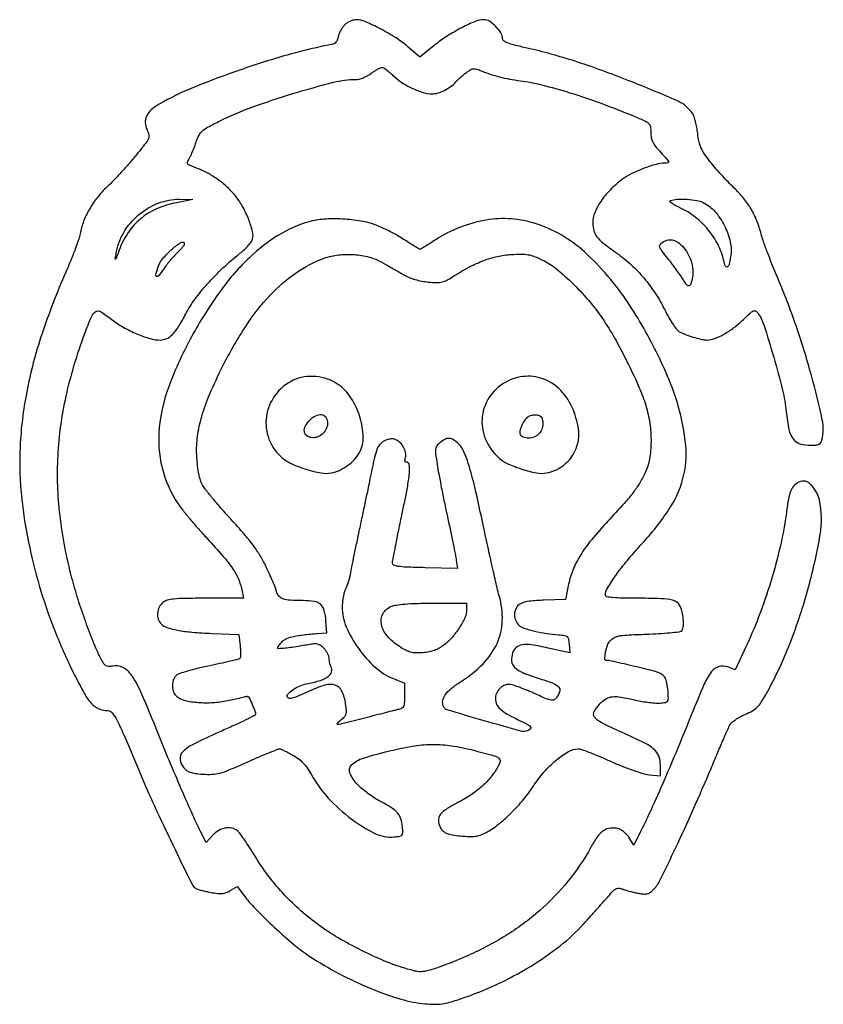
# Model space of a CAD drawing. Extents: x 47 to 383, y 14 to 426.
import ezdxf

# ---------------------------------------------------------------- set-up
doc = ezdxf.new("R2010")
doc.units = 0

msp = doc.modelspace()

# ---------------------------------------------------------------- linework, layer by layer
for points in [[(183.148261, 423.9235, 0.047158), (182.251651, 422.914576, 0.030119), (181.40161, 421.594383, 0.030168), (180.718802, 420.186331, 0.04849), (180.332105, 418.910527, -0.045952), (179.943252, 417.603811, -0.076104), (179.359853, 416.614899, -0.088812), (178.582707, 415.948632, -0.088724), (177.622406, 415.593093, 0.02478), (160.241661, 411.575628, 0.013891), (139.548767, 405.0727, 0.013829), (119.760448, 397.626046, 0.0321), (105.5, 390.706533, 0.05138), (102.115512, 388.297442, 0.102593), (100.148426, 385.683121, 0.125633), (99.606497, 382.874771, 0.101196), (100.402466, 379.895057, -0.063636), (101.122552, 377.830819, -0.156976), (100.959711, 376.253424, -0.063092), (99.764174, 374.260302, -0.004422), (95.683779, 369.16415, -0.008516), (92.874919, 365.836341, -0.005911), (89.593296, 362.168556, -0.005963), (86.357751, 358.720647, -0.012215), (83.724832, 356.111786, 0.035493), (79.641794, 351.671067, 0.037862), (76.324015, 346.788202, 0.039418), (73.896518, 341.662965, 0.046698), (72.466442, 336.5, -0.038532), (71.881123, 334.244556, -0.006826), (70.404962, 330.131663, -0.007352), (68.533723, 325.34903, -0.006562), (66.452705, 320.437577, 0.023046), (56.406936, 294.368477, 0.0325), (50.085459, 270.291021, 0.035728), (47.334998, 247.547458, 0.040002), (48.019528, 225.5, 0.022508), (50.864817, 207.410179, 0.021213), (55.367019, 189.282721, 0.02102), (61.438391, 171.434779, 0.021096), (68.98058, 154.181515, 0.010563), (73.770909, 144.876422, 0.055533), (77.047547, 140.163208, 0.106703), (80.185888, 137.827823, 0.107193), (84.002879, 137, -0.233912), (85.838125, 136.091731, -0.044377), (87.889005, 132.842052, -0.01802), (90.924785, 126.364163, -0.001776), (97.606947, 110.5, 0.009167), (103.448444, 97.185339, 0.004902), (111.127, 80.941603, 0.001261), (119.196419, 64.401743, 0.141125), (120.822055, 62.609976, 0.066975), (121.490728, 62.311506, 0.007862), (123.067228, 61.874601, 0.009307), (124.968745, 61.417295, 0.007495), (127.028277, 60.994637, 0.016234), (129.887603, 60.547991, 0.053694), (131.79076, 60.519052, 0.069179), (133.386452, 60.893041, 0.041325), (135.143837, 61.744038), (138.076437, 63.476367), (140.687692, 59.988184, 0.032819), (145.753647, 54.073033, 0.012217), (153.596769, 46.429205, 0.012323), (161.87594, 39.117073, 0.02948), (168.447799, 34.225403, 0.024214), (180.825257, 26.931507, 0.02358), (193.958043, 20.797912, 0.024907), (206.439815, 16.382906, 0.04962), (216.719899, 14.394982, 0.01891), (220.646548, 14.182562, 0.038753), (223.721214, 14.371088, 0.034374), (226.954747, 15.051602, 0.011999), (231.5, 16.458334, 0.027865), (246.452368, 22.428026, 0.027953), (260.632045, 30.017989, 0.029369), (273.092355, 38.654142, 0.042859), (282.856084, 47.758406, 0.000721), (285.785425, 51.010531, 0.000653), (288.803977, 54.380285, 0.000654), (291.498602, 57.404293, 0.002095), (293.283605, 59.429797, -0.012882), (295.414133, 61.744735, -0.09553), (296.635692, 62.599618, -0.150327), (297.838762, 62.746771, -0.04706), (299.608824, 62.255446, 0.018451), (300.984103, 61.787587, 0.00923), (302.75372, 61.292964, 0.009151), (304.606292, 60.847862, 0.013341), (306.254902, 60.529417, 0.028094), (308.332175, 60.30429, 0.086553), (309.730035, 60.474112, 0.095087), (310.913529, 61.095034, 0.038349), (312.254902, 62.343246, 0.071984), (314.903538, 66.206639, 0.003772), (321.447433, 79.763467, 0.006076), (328.75253, 95.691116, 0.005), (336.170242, 112.857918, -0.001069), (338.879055, 119.264811, -0.001496), (341.328898, 124.977337, -0.000889), (343.416389, 129.781558, -0.019933), (344.077507, 131.144823, -0.098706), (344.813813, 132.040282, -0.023314), (346.37499, 133.20078, -0.023109), (348.329411, 134.389388, -0.020954), (350.449026, 135.435038, 0.026082), (353.487064, 136.972687, 0.064155), (355.476309, 138.481245, 0.055862), (357.172803, 140.569624, 0.01608), (359.310383, 144.148133, 0.03356), (369.074448, 164.931005, 0.026076), (376.934279, 188.650919, 0.025572), (381.795242, 210.730268, 0.093457), (381.49835, 225, 0.061433), (380.505394, 227.899996, 0.058657), (378.825834, 230.521618, 0.065249), (376.836525, 232.387993, 0.157076), (374.93647, 233, 0.130528), (372.271443, 232.292222, 0.126386), (370.270426, 230.349515, 0.080144), (368.849323, 226.880457, 0.027072), (367.897097, 221.486068, -0.024314), (365.568266, 207.854628, -0.017426), (361.702777, 192.883393, -0.017182), (356.713116, 177.921134, -0.020892), (350.9865, 164.301443), (346.18768, 154.102887), (343.115179, 155.262626, 0.16149), (339.450519, 155.411889, 0.161259), (336.420346, 153.342071, 0.060097), (333.219258, 147.900044, 0.007886), (328.036599, 135.5, -0.003491), (322.235381, 121.269696, -0.003787), (316.388808, 107.50475, -0.00399), (311.06546, 95.494363, -0.010573), (307.010618, 87.021035), (303.838315, 80.736737), (301.950177, 83.841531, 0.046288), (301.030804, 85.079206, 0.036971), (299.83194, 86.231249, 0.038203), (298.550589, 87.136775, 0.073364), (297.390587, 87.616817, 0.087794), (294.073037, 87.851979, 0.123322), (291.296412, 86.839133, 0.089153), (288.713731, 84.319623, 0.029935), (285.90451, 79.839752, -0.045252), (276.491213, 65.801452, -0.042833), (264.546468, 53.402435, -0.041215), (250.200486, 42.808829, -0.035839), (233.64116, 34.145095, -0.005786), (229.774722, 32.515812, -0.00514), (225.716466, 30.909194, -0.005165), (222.034871, 29.538765, -0.015773), (219.5, 28.714254, -0.0228), (216.365299, 27.955976, -0.065958), (214.140945, 27.822307, -0.049683), (211.630455, 28.255806, -0.008913), (207.070916, 29.606995, -0.025391), (198.310724, 32.871342, -0.016495), (188.535175, 37.478897, -0.016498), (179.088208, 42.718992, -0.02547), (171.332562, 47.915821, -0.023424), (163.79393, 54.113976, -0.024288), (156.963207, 60.919199, -0.02424), (150.812509, 68.368056, -0.023128), (145.308199, 76.491683, 0.006129), (143.080506, 80.032925, 0.007946), (140.947434, 83.220994, 0.00619), (139.092547, 85.830538, 0.068531), (138.206006, 86.75, 0.112069), (135.864384, 87.862621, 0.098996), (133.158816, 87.924897, 0.089327), (130.407024, 86.912562, 0.072311), (127.946874, 84.943129), (125.091329, 81.886258), (122.667626, 86.693129, -0.011696), (119.528354, 93.299139, -0.00294), (114.729908, 104.209306, -0.003098), (109.587297, 116.296004, -0.003956), (105.005844, 127.5, 0.006229), (98.070217, 144.243531, 0.047242), (93.980194, 151.737714, 0.12355), (90.315922, 155.023186, 0.172297), (85.995188, 155.649038, -0.046424), (84.248607, 155.465651, -0.15463), (83.15808, 155.797022, -0.10781), (82.233607, 156.781101, -0.016912), (80.937289, 159.122924, -0.022224), (78.040973, 165.483421, -0.009745), (74.749116, 174.14037, -0.009565), (71.579458, 183.555105, -0.01193), (69.013857, 192.418458, -0.034885), (64.015706, 218.667492, -0.042528), (63.180405, 243.656027, -0.04228), (66.5889, 268.545325, -0.033836), (74.284849, 294.5, -0.009245), (77.252155, 302.051855, -0.172437), (78.940476, 303.921817, -0.271637), (81.052528, 303.846622, -0.023562), (85.632328, 300.624017, 0.036485), (90.486233, 297.392632, 0.028298), (96.181992, 294.586017, 0.028813), (101.708524, 292.608393, 0.073785), (105.90655, 292.022236, 0.108807), (108.642273, 292.649339, 0.088954), (111.091766, 294.396339, 0.056573), (113.597551, 297.619717, 0.017484), (116.618603, 302.98526, -0.039762), (120.347077, 308.967789, -0.023091), (125.69294, 315.538413, -0.021637), (132.141842, 322.156916, -0.020599), (139.241698, 328.307961, 0.021166), (141.098426, 329.92025, 0.023064), (142.75724, 331.640221, 0.023329), (144.030481, 333.232454, 0.095786), (144.550946, 334.346964, 0.127167), (144.529374, 337.397946, 0.02801), (142.888156, 342.416766, 0.029767), (140.473631, 347.659746, 0.044715), (137.71359, 351.868265, 0.03444), (134.419241, 355.485764, 0.030852), (130.541905, 358.762082, 0.031031), (126.316884, 361.51723, 0.036034), (121.983869, 363.577141, -0.003569), (118.146829, 365.104708, -0.123382), (117.367731, 365.674597, -0.28676), (117.269527, 366.39651, -0.023665), (118.16898, 368.164354, 0.023085), (118.782854, 369.367449, 0.00825), (119.549638, 371.135779, 0.008165), (120.328128, 373.105886, 0.00956), (121, 375, -0.04001), (122.156227, 377.721615, -0.092917), (123.522683, 379.457031, -0.056357), (125.822646, 381.050491, -0.007924), (130.958484, 383.707632, -0.028412), (143.93588, 389.267859, -0.013121), (161.364233, 395.077182, -0.01149), (178.317467, 399.815231, -0.062467), (187.763562, 401, 0.065735), (189.095728, 401.1759, 0.029682), (190.770266, 401.734375, 0.028754), (192.493571, 402.54304, 0.034862), (194, 403.5, -0.016417), (195.390631, 404.45711, -0.019414), (196.766934, 405.265625, -0.018613), (197.966899, 405.852839, -0.104851), (198.660946, 406, -0.141176), (199.358269, 405.799106, -0.019133), (200.627211, 404.932359, -0.0208), (202.083018, 403.757238, -0.016174), (203.567856, 402.365477, 0.054353), (206.914327, 399.676988, 0.034163), (211.322076, 397.269601, 0.034461), (215.859748, 395.547586, 0.073585), (219.560386, 395, 0.070849), (222.033142, 395.352151, 0.045908), (224.726345, 396.411251, 0.043964), (227.32024, 398.016953, 0.04847), (229.502361, 400.005548, -0.018371), (230.459866, 400.989772, -0.010058), (231.700185, 402.12755, -0.010012), (233.007899, 403.233876, -0.01572), (234.179119, 404.125549, -0.028241), (235.811118, 405.155115, -0.10669), (236.960793, 405.502907, -0.099147), (238.196617, 405.358326, -0.02259), (240.179119, 404.613732, 0.021772), (243.729582, 403.27361, 0.016574), (247.720493, 402.107682, 0.015862), (251.984117, 401.157071, 0.015239), (256.356665, 400.464107, -0.030264), (265.405561, 398.750013, -0.013396), (277.116264, 395.452066, -0.012398), (290.230102, 391.017401, -0.010758), (303.75, 385.736111, -0.006817), (308.474917, 383.69625, -0.085022), (310.089327, 382.613388, -0.162167), (310.794788, 381.286966, -0.041842), (311, 378.839009, 0.045865), (311.200882, 376.653683, 0.068909), (311.803919, 374.839623, 0.053756), (312.998188, 372.959652, 0.017842), (315.12736, 370.477657, -0.003899), (317.774588, 367.560426, -0.093968), (318.340119, 366.620668, -0.45176), (318.085928, 366.148992, -0.05703), (316.78391, 366, 0.06972), (313.174203, 365.494202, 0.021387), (307.939094, 363.75238, 0.022035), (302.742258, 361.505847, 0.049801), (299.095164, 359.261708, 0.034568), (293.93985, 354.737975, 0.047264), (290.024455, 349.964795, 0.054818), (287.550395, 345.24725, 0.093642), (286.727273, 340.890746, 0.070222), (287.172267, 337.737902, 0.098157), (288.473422, 335.214745, 0.058295), (291.1676, 332.535961, 0.011573), (296.61726, 328.453577, -0.030454), (302.746267, 323.490438, -0.031419), (308.159271, 317.867909, -0.031281), (312.845983, 311.587, -0.029622), (316.806567, 304.658205, 0.01312), (318.662804, 301.146844, 0.02216), (320.422049, 298.321032, 0.024656), (321.997466, 296.25065, 0.110508), (323.201967, 295.333251, 0.020791), (326.175703, 294.11362, 0.016057), (329.507045, 293.026168, 0.015475), (332.589886, 292.230882, 0.058292), (334.570998, 292.021962, 0.090711), (337.641424, 292.619826, 0.035309), (341.563146, 294.484456, 0.032889), (345.705109, 297.199138, 0.031315), (349.527669, 300.475, -0.006781), (352.46954, 303.257597, -0.073057), (353.820255, 304.178038, -0.224596), (354.759581, 304.187856, -0.127692), (355.657598, 303.453585, -0.080544), (358.226481, 298.404291, -0.007304), (362.355649, 284.829372, -0.009891), (366.030851, 271.063504, -0.034422), (367.608099, 262, 0.023135), (368.731294, 254.555325, 0.110096), (370.457585, 250.640521, 0.164643), (373.293134, 248.659493, 0.070982), (377.915207, 248, 0.020521), (380.098569, 248.089647, 0.094501), (381.313001, 248.426424, 0.144502), (382.048664, 249.106252, 0.073105), (382.534838, 250.282784, 0.115566), (382.667232, 258.66536, 0.01312), (378.11894, 277.206504, 0.016275), (371.683161, 298.060064, 0.01736), (364.026902, 318, -0.004937), (361.746115, 323.525811, -0.005303), (359.630113, 328.965688, -0.005034), (357.910336, 333.672732, -0.024969), (357.103796, 336.372556, 0.034149), (355.35435, 341.859612, 0.038955), (352.933685, 346.810161, 0.038441), (349.743478, 351.379545, 0.031743), (345.693923, 355.728152, -0.011817), (343.254872, 358.146627, -0.007182), (340.48164, 361.113734, -0.007194), (337.814093, 364.137529, -0.0126), (335.706648, 366.726113, -0.016328), (333.319651, 370.031452, -0.045511), (331.944341, 372.538001, -0.050782), (331.12808, 375.091499, -0.024616), (330.585746, 378.480141, 0.018198), (330.224979, 380.935789, 0.01797), (329.685426, 383.369176, 0.018164), (329.059971, 385.46161, 0.063399), (328.443863, 386.72602, 0.14411), (322.38719, 391.874323, 0.01036), (301.85661, 400.49499, 0.01557), (279.332405, 408.606896, 0.023591), (259.25, 414.108041, -0.00634), (253.961347, 415.362399, -0.031985), (251.071016, 416.286671, -0.064001), (249.496191, 417.149622, -0.23987), (249, 418.124404, 0.141955), (248.328526, 420.441834, 0.0525), (246.199843, 423.13447, 0.052503), (243.567947, 425.31565, 0.147842), (241.304074, 426, 0.097134), (237.670327, 425.287352, 0.022459), (231.98169, 422.663038, 0.023345), (225.869192, 419.132157, 0.027348), (220.440387, 415.213815), (214.380775, 410.314948), (209.440387, 414.63653, 0.037571), (204.476301, 418.360204, 0.020934), (197.937651, 422.161603, 0.018365), (191.551906, 425.230708, 0.103188), (187.863968, 426, 0.066897), (186.749922, 425.850276, 0.036916), (185.452905, 425.390028, 0.03606), (184.184178, 424.718382, 0.0478)], [(112.670421, 349.45442, 0.054108), (104.412246, 346.860522, 0.070196), (97.666022, 342.700064, 0.07202), (92.460091, 336.932109, 0.060931), (88.745572, 329.596439, -0.000867), (87.502057, 326.176539, -0.116462), (87.260834, 325.810245, -0.712835), (87.134184, 325.876506, -0.002196), (87.534712, 328.453487, -0.095403), (90.654407, 337.03152, -0.082356), (96.863264, 344.352482, -0.082606), (105.083397, 349.260128, -0.096923), (114, 350.884072), (119.5, 350.812068)], [(332.901216, 349.551083, -0.093855), (337.805781, 345.70984, -0.063119), (341.794275, 339.793349, -0.063103), (344.181526, 333.066999, -0.093664), (344.357464, 326.833995, -0.019367), (343.717695, 323.633445, -0.211166), (342.938703, 322.613478, -0.454871), (342.154601, 322.90099, -0.038171), (341.458161, 325.241274, 0.064662), (339.082728, 331.912339, 0.055026), (334.977348, 338.162557, 0.054112), (329.527076, 343.464136, 0.057887), (323.182054, 347.335181, -0.015922), (321.196842, 348.328672, -0.036123), (319.782675, 349.231244, -0.067979), (319.075885, 349.924907, -0.498381), (319.182054, 350.315071, -0.084353), (321.852373, 350.890105, -0.024861), (326.054624, 350.865238, -0.025018), (330.245317, 350.420813, -0.080566)], [(168.112326, 341.483438, 0.070164), (155.365994, 335.884919, 0.052024), (143.176022, 326.464984, 0.044586), (131.542627, 313.196227, 0.028885), (120.468779, 296.031301, 0.035497), (110.023048, 274.084847, 0.06888), (105.496404, 255.23906, 0.085084), (106.684714, 238.664558, 0.087237), (113.333064, 223.589763, 0.02057), (115.218636, 221.006542, 0.006074), (118.314484, 217.207918, 0.006086), (121.902558, 213.017675, 0.006517), (125.511789, 209.011662, -0.00744), (132.252943, 201.501604, -0.028107), (136.127185, 196.514013, -0.043991), (138.44158, 192.436878, -0.052565), (139.84459, 188.25), (140.787405, 184), (125.004487, 184, 0.003322), (116.057014, 183.940551, 0.021716), (111.571864, 183.685908, 0.045138), (108.849651, 183.161375, 0.100357), (106.985784, 182.189572, 0.110601), (105.478885, 180.286877, 0.09277), (104.804595, 177.797458, 0.094799), (105.081431, 175.280068, 0.122313), (106.277083, 173.294346, 0.116915), (108.73357, 171.779376, 0.03378), (113.080082, 170.658793, 0.025377), (119.21164, 169.83196, 0.010286), (127.629313, 169.303263), (138.758625, 168.833829), (139.299666, 164.166914, -0.014637), (139.458055, 162.33279, -0.020313), (139.484859, 160.683436, -0.017313), (139.405944, 159.34729, -0.181027), (139.170353, 158.861804, -0.128548), (138.588974, 158.540308, -0.002192), (135.025041, 157.649021, -0.005438), (130.839046, 156.669781, -0.003573), (126, 155.62937, 0.007225), (120.396128, 154.381626, 0.01744), (116.302725, 153.255748, 0.019426), (113.406763, 152.224381, 0.140469), (112.25, 151.326436, 0.097937), (111.204702, 149.084825, 0.088994), (111.042331, 146.533962, 0.094053), (111.766552, 144.205191, 0.127438), (113.25, 142.588907, 0.094592), (116.92828, 141.093694, 0.035458), (122.473739, 140.387936, 0.033767), (128.742748, 140.461959, 0.036097), (134.803497, 141.387115, -0.000927), (137.545092, 142.005335, -0.001449), (139.907262, 142.526215, -0.000378), (141.971364, 142.973467, -0.053207), (142.220002, 143, -0.287145), (143.130814, 142.429925, -0.016932), (144.51582, 139.315528, -0.016855), (145.687344, 136.114859, -0.292806), (145.422357, 135.087869, -0.074735), (144.669773, 134.573661, -0.001638), (140.668705, 132.656038, -0.003697), (135.953185, 130.457551, -0.002485), (130.534936, 128.012524, 0.010316), (119.680594, 122.908329, 0.082898), (115.223086, 119.688166, 0.232277), (114.204226, 116.647383, 0.137738), (115.750116, 113.060266, 0.076123), (116.93026, 111.986611, 0.066762), (118.430175, 111.256685, 0.045988), (120.530506, 110.770064, 0.01533), (123.672248, 110.438638, 0.02943), (127.625433, 110.376952, 0.055588), (130.772276, 110.866406, 0.033198), (134.655666, 112.204095, 0.004939), (142.255832, 115.489156, -0.0029), (147.087543, 117.60102, -0.004362), (151.327104, 119.381189, -0.001828), (154.967638, 120.857086, -0.095666), (155.707747, 121, -0.097653), (156.339068, 120.875511, -0.009412), (157.781109, 120.251833, -0.011685), (159.483897, 119.428459, -0.008973), (161.305086, 118.453048, -0.03482), (163.620827, 116.938262, -0.041566), (165.560543, 115.1955, -0.037971), (167.315514, 113.024579, -0.022565), (169.079806, 110.203048, 0.0569), (176.138679, 100.467856, 0.045925), (185.701145, 91.77204, 0.048021), (195.63577, 85.678143, 0.13477), (203.584412, 84.179763, 0.016865), (206.096946, 84.470827, 0.184058), (206.96815, 84.961695, 0.179567), (207.303111, 85.913742, 0.015905), (207.176679, 88.5, 0.061246), (206.499374, 91.790632, 0.098261), (205.07693, 94.267936, 0.073441), (202.495714, 96.4734, 0.022202), (198, 99.023916, -0.025654), (195.59229, 100.411909, -0.015696), (192.896386, 102.278641, -0.01572), (190.336135, 104.30058, -0.026827), (188.349399, 106.164573, -0.089336), (185.20809, 110.902988, -0.312556), (185.893456, 114.30761, -0.119618), (190.735195, 117.132578, -0.013094), (203.261415, 120.516895, -0.022229), (212.316453, 122.288811, -0.036857), (220.074197, 122.87259, -0.037745), (227.70242, 122.306878, -0.024743), (236.345921, 120.564159, -0.004558), (245.428657, 118.171809, -0.120133), (247.615063, 116.960907, -0.326901), (247.942903, 115.292227, -0.036797), (245.937602, 111.719512, -0.037278), (242.864794, 107.756521, -0.037227), (239.236275, 104.291792, -0.033211), (234.764515, 101.089262, -0.020514), (229.131115, 97.907968, 0.03357), (224.86125, 95.347515, 0.112572), (222.677152, 92.952233, 0.170256), (222.227513, 90.450564, 0.105539), (223.317481, 87.638215, 0.077664), (224.420256, 86.418421, 0.081137), (225.827153, 85.615122, 0.050834), (227.923258, 85.068043, 0.012907), (231.415433, 84.618909, 0.014102), (235.101205, 84.346057, 0.045562), (237.551971, 84.457326, 0.055211), (239.681298, 84.993648, 0.028681), (242.193122, 86.098524, 0.052485), (246.937991, 89.184326, 0.023508), (252.498236, 94.145279, 0.023292), (257.819517, 99.872039, 0.034004), (261.898419, 105.4178, -0.03823), (266.293684, 111.289195, -0.039578), (271.484828, 116.349744, -0.042512), (276.6066, 119.918581, -0.131653), (280.642492, 121, -0.084493), (282.016223, 120.766191, -0.006643), (285.511882, 119.488373, -0.008887), (289.658288, 117.824969, -0.006682), (294.160357, 115.854037, 0.010445), (298.951377, 113.799433, 0.011948), (303.615627, 112.04199, 0.012148), (307.660633, 110.736661, 0.046755), (310.25, 110.226807), (315, 109.745541), (315, 114.198457, 0.088054), (314.318705, 118.037085, 0.129742), (312.369366, 120.830015, 0.062226), (308.201017, 123.55569, 0.008476), (298.75, 127.980433, -0.010152), (290.267971, 131.986229, -0.120297), (287.507716, 134.315713, -0.293903), (287.367104, 136.709205, -0.068198), (289.923077, 140.076923, -0.064895), (292.452175, 142.022761, -0.108644), (294.996547, 142.837069, -0.067182), (298.459134, 142.695514, -0.013217), (304.570089, 141.447513, 0.014149), (307.398376, 140.875394, 0.012667), (310.36061, 140.439924, 0.012816), (313.040406, 140.184577, 0.038215), (314.882142, 140.197513, 0.020287), (317.092664, 140.472997, 0.171896), (317.955852, 140.9502, 0.178561), (318.308773, 141.854968, 0.022241), (318.253083, 144, 0.01755), (317.833585, 147.96044, 0.070607), (317.159058, 150.292074, 0.110231), (316.039648, 151.788794, 0.080607), (314.26272, 152.873824, 0.037351), (311.575891, 153.742371, 0.002121), (303.088557, 155.763212, 0.001566), (294.378385, 157.769345, 0.055868), (292.320546, 158, -0.435283), (291.726846, 158.637677, -0.030383), (292.086949, 161.346878, -0.034317), (292.862494, 164.244745, -0.087777), (293.910298, 166.139216, -0.093452), (295.490458, 167.481337, -0.083272), (297.515223, 168.224103, -0.033515), (300.977313, 168.636056, -0.003491), (309.160298, 169, 0.005234), (314.360778, 169.249466, 0.007601), (318.943103, 169.587345, 0.004253), (322.784989, 169.962377, 0.117769), (323.731115, 170.297346, 0.161463), (324.237035, 170.928239, 0.05318), (324.534466, 172.095585, 0.039844), (324.637696, 173.717067, 0.0192), (324.524284, 175.797346, 0.072794), (323.412901, 180.374701, 0.195594), (321.124061, 182.735925, 0.093749), (316.611754, 183.781509, 0.010187), (305.889216, 184, -0.004187), (299.062365, 184.057168, -0.018269), (295.028011, 184.272331, -0.024107), (292.528145, 184.619572, -0.362786), (292.009384, 185.25, -0.134383), (292.836335, 188.184582, -0.018716), (296.32646, 193.520192, -0.019506), (301.195044, 199.849309, -0.013035), (307.228176, 206.717332, 0.039605), (318.583829, 221.119403, 0.082889), (324.425835, 234.092998, 0.087163), (325.579717, 247.82751, 0.047561), (322.457569, 264.5, 0.026934), (319.059274, 274.292613, 0.016144), (314.035108, 285.538202, 0.015646), (308.009493, 297.007454, 0.018072), (301.543594, 307.525996, 0.06117), (283.209106, 328.878568, 0.105805), (263.084332, 340.623692, 0.122681), (242.068299, 342.167262, 0.101083), (221.070438, 333.967129, -0.003001), (218.686638, 332.446612, -0.004647), (216.60848, 331.165344, -0.001574), (214.804198, 330.083682, -0.135037), (214.5, 330, -0.135037), (214.195802, 330.083682, -0.001574), (212.39152, 331.165344, -0.004647), (210.313362, 332.446612, -0.003001), (207.929562, 333.967129, 0.014197), (205.168024, 335.642809, 0.009639), (201.936196, 337.398846, 0.009718), (198.747517, 338.974769, 0.019148), (196.145821, 340.078705, 0.049435), (189.872528, 341.775833, 0.028846), (182.118998, 342.614465, 0.028896), (174.367331, 342.554715, 0.052116)], [(324.176844, 331.25, -0.055228), (326.326279, 328.348197, -0.053033), (327.823105, 325.007406, -0.054945), (328.543532, 321.550836, -0.070403), (328.397896, 318.307433, -0.022276), (327.730232, 315.455785, -0.26713), (326.952674, 314.695461, -0.306034), (325.99453, 315.036382, -0.026808), (324.504124, 317.304382, 0.018743), (323.492633, 318.899038, 0.00621), (321.893547, 321.16202, 0.006173), (320.057317, 323.628642, 0.006978), (318.232962, 325.949303, -0.006316), (315.594213, 329.296775, -0.070982), (314.765066, 330.768032, -0.211856), (314.81085, 331.761184, -0.119519), (315.603451, 332.699303, -0.088215), (317.727237, 333.739382, -0.112188), (319.900169, 333.861147, -0.101832), (322.068781, 333.018955, -0.062462)], [(116, 332.187091, -0.156899), (115.851658, 331.725999, -0.014952), (115.124298, 330.773998, -0.017932), (114.160699, 329.67131, -0.013193), (113.018885, 328.518093, 0.017385), (111.685136, 327.148248, 0.009302), (110.129913, 325.370303, 0.009251), (108.608301, 323.494698, 0.014265), (107.370332, 321.812889, -0.01065), (105.230875, 318.861943, -0.300854), (104.380959, 318.563491, -0.419882), (104.005721, 319.205444, -0.013172), (104.972579, 322.416912, -0.095089), (107.004633, 326.063576, -0.036963), (111.050269, 330.220072, -0.049671), (114.759799, 332.900726, -0.578317)], [(198.619239, 324.518851, -0.00011), (200.798589, 323.268719, -0.000071), (203.320569, 321.82083, -0.000071), (205.784602, 320.405276, -0.000135), (207.769933, 319.263637, 0.034586), (209.935582, 318.209517, 0.024586), (212.486665, 317.322346, 0.023729), (215.22888, 316.65689, 0.025053), (217.97263, 316.268765, 0.017272), (221.504009, 316.071195, 0.063507), (223.724612, 316.306332, 0.065465), (225.780622, 317.087465, 0.019116), (228.702698, 318.807632, -0.020959), (235.207293, 322.604556, -0.031957), (241.168109, 325.284854, -0.035606), (246.891312, 326.977107, -0.038074), (252.669724, 327.792586, -0.01379), (256.92292, 327.947942, -0.046295), (259.697625, 327.715457, -0.050194), (262.263572, 326.987541, -0.018336), (265.72442, 325.469365, -0.058657), (271.631448, 321.706097, -0.023997), (278.716116, 315.33515, -0.023462), (285.705119, 307.734352, -0.028858), (291.450149, 300, -0.018717), (296.436377, 291.751898, -0.0119), (301.643703, 281.810692, -0.011861), (306.169235, 272.071675, -0.02886), (308.910399, 264.644665, -0.039085), (310.569201, 257.147069, -0.037686), (311.068443, 249.389897, -0.039936), (310.41441, 242.214377, -0.068555), (308.598914, 236.5, -0.023288), (306.216769, 232.045571, -0.02958), (303.596376, 228.188878, -0.019518), (299.779588, 223.61088, -0.004532), (293, 216.231529, 0.015551), (286.187803, 208.480618, 0.033467), (281.551092, 202.027126, 0.041895), (278.504019, 196.063648, 0.04698), (276.632033, 189.897374), (275.329553, 183.5), (266.446987, 183.207891, 0.019296), (260.068885, 182.751321, 0.088378), (256.521477, 181.706826, 0.162586), (254.675376, 179.862211, 0.116384), (254, 177, 0.056152), (254.128829, 175.856464, 0.041833), (254.514062, 174.645454, 0.042676), (255.079632, 173.550837, 0.071214), (255.75, 172.762007, 0.103138), (257.916154, 171.525584, 0.01934), (262.336087, 170.281166, 0.020895), (267.472701, 169.27206, 0.023192), (272.5, 168.738065, -0.019263), (274.950884, 168.497188, -0.150493), (275.97854, 168.019359, -0.165372), (276.50981, 167.067437, -0.024511), (276.804086, 164.855329), (277.108172, 161.210658), (268.025422, 163.206543, 0.014982), (261.141178, 164.504446, 0.072886), (257.181385, 164.547485, 0.144588), (254.76196, 163.461718, 0.132353), (253.219878, 161.200899, 0.108471), (252.806488, 157.753168, 0.174988), (254.060655, 155.111342, 0.099101), (257.422826, 152.891504, 0.022089), (263.939651, 150.572961, -0.013427), (270.057074, 148.515146, -0.115353), (272.452152, 146.942406, -0.26681), (272.900546, 145.098877, -0.087344), (271.619288, 142.494024, -0.115425), (270.532953, 141.561057, -0.168133), (269.29497, 141.378244, -0.055055), (267.267101, 141.997852, -0.004219), (262.034998, 144.302894, 0.008751), (258.740984, 145.71858, 0.010874), (255.628173, 146.913975, 0.009294), (252.989838, 147.806847, 0.077086), (251.74445, 148, 0.110979), (249.614607, 147.52137, 0.093234), (247.738564, 146.159153, 0.090933), (246.450325, 144.173289, 0.098844), (246, 141.917593, 0.118397), (246.548889, 139.632086, 0.091917), (248.111482, 137.596576, 0.056833), (251.002395, 135.53612, 0.017093), (255.821568, 133.079063, -0.011494), (259.310388, 131.349223, -0.101474), (260.634923, 130.265924, -0.372612), (260.608825, 129.406407, -0.115683), (259.450196, 128.619262, -0.160314), (256.588265, 128.480395, -0.002747), (241.304101, 132.791707, -0.00212), (225.816022, 137.323761, -0.232292), (224.268436, 138.752236, -0.138454), (224.040645, 141.174793, -0.107499), (225.065513, 143.629019, -0.071431), (227.484456, 146.213242, -0.028132), (231.462161, 149.050264, 0.057003), (240.859331, 156.605713, 0.089657), (246.699023, 165.125218, 0.097356), (248.900658, 174.615438, 0.078551), (247.614974, 185.021974, -0.0127), (246.738878, 188.392443, -0.001569), (245.03886, 195.793955, -0.001852), (243.079412, 204.600724, -0.001531), (241.054785, 214, 0.004272), (237.393298, 230.556911, 0.019473), (234.80903, 240.074706, 0.03294), (232.518708, 245.981005, 0.11408), (230.011656, 249.191645, 0.045204), (228.058837, 250.500046, 0.128346), (226.481499, 250.89386, 0.125681), (224.89243, 250.469978, 0.042508), (222.894932, 249.116004, 0.056741), (221.57392, 247.772016, 0.13433), (221.036576, 246.488047, 0.064194), (221.034492, 244.558198, 0.006072), (221.692262, 239.866004, 0.008093), (222.33462, 236.069418, 0.002537), (223.417456, 230.404389, 0.002534), (224.690594, 224.091633, 0.002801), (225.986928, 218, -0.001471), (227.23914, 212.191673, -0.001777), (228.379285, 206.73125, -0.001507), (229.308935, 202.128016, -0.012121), (229.678649, 200), (230.199669, 196.5), (216.599835, 196.804116, -0.003153), (208.751458, 197.029145, -0.027854), (205.29937, 197.342985, -0.07908), (203.593228, 197.878595, -0.289673), (203.032303, 198.804116, -0.04222), (203.158638, 200.021138, -0.001105), (204.189101, 205.37817, -0.002322), (205.443453, 211.666436, -0.001585), (206.924975, 218.802422, 0.004904), (209.207242, 230.174031, 0.026268), (210.062607, 236.436938, 0.054323), (209.973532, 239.953262, 0.375527), (208.77638, 241, -0.181124), (208.447751, 241.123083, -0.148028), (208.247002, 241.443176, -0.101597), (208.215869, 241.931044, -0.056971), (208.364959, 242.508684, 0.13023), (208.565229, 244.366132, 0.068651), (207.900172, 246.605522, 0.066391), (206.610004, 248.670889, 0.097419), (204.95714, 250.022938, 0.051845), (203.77462, 250.505981, 0.074051), (202.653278, 250.659855, 0.064849), (201.428831, 250.486082, 0.03056), (199.915886, 249.965159, 0.101794), (197.933184, 248.621524, 0.099174), (196.619657, 246.592925, 0.03984), (195.478602, 242.868362, 0.004242), (193.596177, 234, -0.00125), (192.802558, 230.147781, -0.000403), (191.607762, 224.44375, -0.000402), (190.2686, 218.10143, -0.000451), (188.969421, 212, 0.001045), (187.739868, 206.191679, 0.001262), (186.610258, 200.73125, 0.001071), (185.680533, 196.128908, 0.008575), (185.293057, 194, -0.020879), (184.974061, 192.462982, -0.013997), (184.487639, 190.7349, -0.01411), (183.921326, 189.084736, -0.026864), (183.358931, 187.79966, 0.050993), (182.836394, 186.429495, 0.020828), (182.399418, 184.482645, 0.020349), (182.1002, 182.335289, 0.024485), (182.000789, 180.29966, 0.10124), (183.678286, 172.10664, 0.05436), (188.757695, 163.07599, 0.053711), (195.795835, 155.184392, 0.086459), (203.397806, 150.389773), (207.992503, 148.5), (207.996252, 143.269052, -0.011407), (207.926072, 140.093487, -0.098868), (207.588812, 138.727193, -0.175107), (206.819448, 137.958449, -0.054531), (205.25, 137.422026, 0.006355), (203.587306, 137.027277, 0.000826), (200.05223, 136.134173, 0.000962), (195.862107, 135.059622, 0.000804), (191.417166, 133.902974, -0.001359), (182.422201, 131.57299, -0.042894), (180.169298, 131.197832, -0.668406), (179.923421, 131.679895, -0.049422), (181.410214, 133.108034, 0.036746), (182.894642, 134.463386, 0.117435), (183.56059, 135.616941, 0.091276), (183.72215, 137.111049, 0.017117), (183.422745, 139.858034, 0.072093), (181.868428, 145.129413, 0.208274), (179.091434, 147.611831, 0.154845), (174.725712, 147.662122, 0.036553), (167.839788, 145.000789, -0.009082), (163.510093, 143.04794, -0.04382), (160.946878, 142.204293, -0.119576), (159.555916, 142.214916, -0.34396), (159, 142.92742, -0.214711), (159.636528, 144.341377, -0.040814), (161.951929, 146.076899, -0.04169), (164.875165, 147.592464, -0.055762), (167.7413, 148.427699, 0.031058), (172.78144, 149.630433, 0.081491), (176.104649, 151.27265, 0.15499), (177.550302, 153.207554, 0.225645), (177.320928, 155.289744, -0.059826), (177.050142, 155.873901, -0.022056), (176.807099, 156.750541, -0.021489), (176.623456, 157.740754, -0.024168), (176.534422, 158.704986, 0.070612), (176.340052, 159.745134, 0.036067), (175.824302, 160.972413, 0.034953), (175.098567, 162.183642, 0.043956), (174.258747, 163.185698, 0.057769), (172.703157, 164.41809, 0.123303), (171.252073, 164.881649, 0.054553), (169.076937, 164.783368, 0.004625), (163.542008, 163.870826, -0.008632), (160.266313, 163.357694, -0.014665), (157.509215, 163.056552, -0.008508), (155.285786, 162.917524, -0.427584), (155, 163.190612, -0.131054), (155.114363, 163.619438, -0.023096), (155.566326, 164.328568, -0.023636), (156.189799, 165.130451, -0.019317), (156.927918, 165.927918, -0.099303), (158.786291, 167.165329, -0.041364), (161.671503, 168.079389, -0.029277), (165.751053, 168.761154, -0.011139), (171.5, 169.249685), (175.5, 169.5), (175.175461, 174.5, 0.043985), (174.493914, 178.927657, 0.152067), (173.013486, 181.383628, 0.144028), (170.345578, 182.640994, 0.038041), (165.595012, 183.013655, -0.013769), (160.182579, 183.174866, -0.069066), (157.215739, 183.761542, -0.133139), (155.507269, 184.925007, -0.118029), (154.524389, 186.844483, 0.03448), (154.049714, 188.340689, 0.00608), (152.933261, 191.069942, 0.006561), (151.540856, 194.242447, 0.00586), (150.013528, 197.5, 0.023314), (147.576229, 201.995962, 0.02375), (144.74477, 206.216831, 0.01889), (140.992854, 210.893289, 0.007931), (135.613031, 216.907511, -0.006738), (131.450646, 221.538449, -0.008033), (127.656295, 226.019359, -0.007074), (124.578444, 229.885117, -0.05079), (123.319589, 231.907511, -0.048072), (122.555781, 233.941633, -0.02118), (121.925765, 236.748646, -0.018891), (121.453049, 240.087298, -0.014129), (121.176001, 243.793194, -0.044665), (121.518938, 251.7809, -0.037846), (123.262947, 260.05114, -0.030649), (126.636534, 269.445441, -0.01507), (132.00432, 280.961157, -0.027729), (141.639113, 297.72001, -0.044053), (151.846286, 310.730015, -0.051563), (162.753107, 320.189557, -0.067033), (174.486943, 326.261905, -0.057978), (180.395629, 327.632085, -0.046068), (186.948463, 327.762949, -0.046706), (193.304076, 326.701727, -0.065541)], [(161.5, 275.165944, 0.12256), (153.972177, 268.980996, 0.125407), (150.301394, 260.040731, 0.126936), (151.376441, 250.519171, 0.127265), (156.924238, 242.717203, 0.07138), (160.964468, 240.201108, 0.029073), (167.046999, 237.937013, 0.028424), (173.223638, 236.416469, 0.092762), (177.416516, 236.41836, 0.061473), (180.853863, 237.512756, 0.049547), (184.201128, 239.474153, 0.049497), (187.100606, 242.058347, 0.060995), (189.209917, 245, 0.133038), (190.780351, 251.538567, 0.068991), (189.377679, 259.881421, 0.066701), (185.638791, 267.874307, 0.099079), (180.285054, 273.41482, 0.065937), (175.902214, 275.659623, 0.062258), (170.999515, 276.742097, 0.063073), (166.042591, 276.578317, 0.071338)], [(251.203717, 274.87181, 0.120085), (243.94067, 268.770888, 0.129104), (240.542321, 260.170915, 0.126293), (241.775638, 250.861887, 0.112187), (247.353908, 242.819342, 0.078278), (251.166966, 240.295426, 0.029826), (257.128218, 237.991273, 0.0293), (263.230651, 236.429062, 0.095003), (267.392035, 236.418264, 0.056766), (270.948113, 237.519274, 0.055104), (274.20412, 239.399833, 0.055707), (276.939372, 241.923345, 0.060724), (278.959663, 244.920933, 0.048491), (280.37131, 248.5089, 0.063834), (280.897914, 251.982988, 0.055394), (280.558489, 255.841791, 0.026744), (279.320589, 260.651921, 0.088895), (274.82913, 269.222894, 0.111092), (267.916225, 274.922646, 0.119245), (259.626356, 276.871201, 0.113768)], [(175.810577, 257.810577, -0.121715), (175.484695, 255.263811, -0.104349), (174.005902, 252.994098, -0.104349), (171.736189, 251.515305, -0.121715), (169.189423, 251.189423, -0.13841), (167.096698, 252.049755, -0.204301), (166.152985, 253.766483, -0.150237), (166.620344, 256.087869, -0.072246), (168.454545, 258.545455, -0.072246), (170.912131, 260.379656, -0.150237), (173.233517, 260.847015, -0.204301), (174.950245, 259.903302, -0.13841)], [(265.824956, 257.661566, -0.102473), (265.595133, 255.121854, -0.110358), (264.372466, 252.957943, -0.109698), (262.33797, 251.511205, -0.100238), (259.813628, 251, -0.085705), (257.64978, 251.373648, -0.212259), (256.509019, 252.458524, -0.167369), (256.400072, 254.256248, -0.051574), (257.406606, 256.819396, -0.03685), (258.682436, 258.896055, -0.095377), (259.95583, 260.096781, -0.108672), (261.476362, 260.65072, -0.056902), (263.5, 260.689552, -0.091339), (264.418756, 260.428673, -0.114787), (265.100802, 259.868717, -0.09258), (265.561714, 258.961745, -0.042915)], [(234, 179.195781, -0.107268), (233.305711, 175.996772, -0.035898), (231.002183, 171.772181, -0.035734), (227.886381, 167.608274, -0.051383), (224.533035, 164.4574, -0.034218), (222.537995, 163.141185, -0.041892), (220.509018, 162.208071, -0.040079), (218.279554, 161.597759, -0.027472), (215.677864, 161.251911, -0.023934), (212.707662, 161.164656, -0.060773), (210.574496, 161.46502, -0.057669), (208.511725, 162.280541, -0.019863), (205.741863, 163.908757, -0.073217), (200.766894, 168.248596, -0.126205), (198.360312, 173.15246, -0.17665), (198.992835, 177.497637, -0.168162), (202.284845, 180.523783, -0.064263), (204.513337, 181.168913, -0.017837), (208.134331, 181.597334, -0.01401), (213.072958, 181.864674, -0.005829), (219.75, 181.960858), (234, 182)]]:
    msp.add_lwpolyline(points, format="xyb", close=True)

doc.saveas('drawing.dxf')
